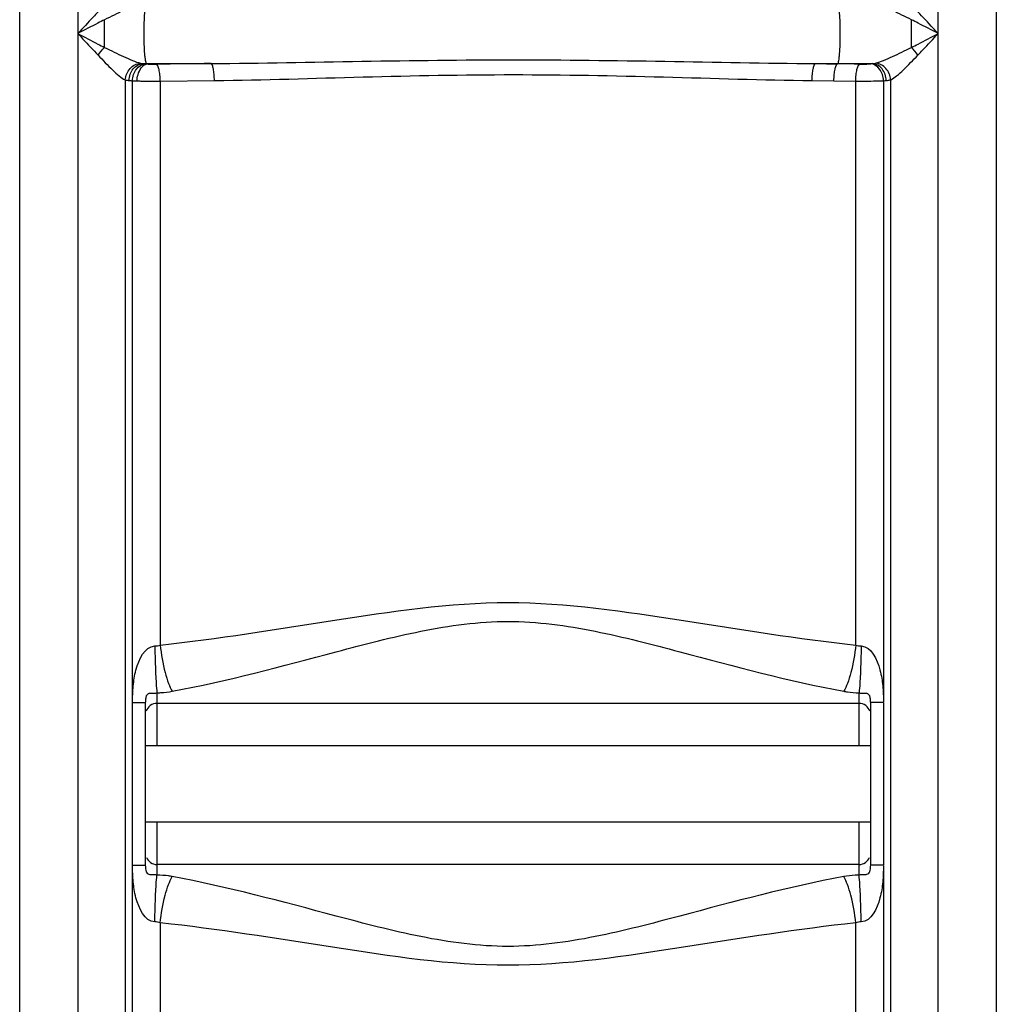
# Model space of a CAD drawing. Units: millimetres. Extents: x -2294 to 3632, y -249 to 3469.
# Drawn here: x -298 to 47, y 2014 to 2362 of the extents above; entities that cross this region are included whole.
import ezdxf

# ---------------------------------------------------------------- set-up
doc = ezdxf.new("R2010")
doc.units = ezdxf.units.MM
doc.header["$LTSCALE"] = 46.255
doc.layers.get('0').update_dxf_attribs({"linetype": 'CONTINUOUS'})
doc.layers.add('03___PRT_ALL_CURVES', color=7, linetype='CONTINUOUS')

msp = doc.modelspace()

# ---------------------------------------------------------------- linework, layer by layer
at = {"color": 7, "linetype": 'Continuous'}
for p, q in [((47.008, 3083.293), (47.008, 1520.293)), ((-258.138, 2063.528), (-258.138, 2120.993)), ((-253.492, 2063.528), (-253.492, 2120.993)), ((-1.492, 2120.711), (-249.492, 2120.711)), ((2.508, 2120.993), (2.508, 2063.528)), ((7.137, 2120.84), (7.137, 2063.681)), ((2.508, 2105.711), (-253.492, 2105.711)), ((2.508, 2078.811), (-253.492, 2078.811)), ((-1.492, 2063.811), (-249.492, 2063.811))]:
    msp.add_line(p, q, dxfattribs=at)
at = {"color": 9, "linetype": 'Continuous'}
for p, q in [((-277.458, 2782.038), (-277.458, 1800.618)), ((26.474, 1800.618), (26.474, 2775.81)), ((-267.992, 2352.37), (-267.994, 2362.15)), ((17.008, 2352.37), (17.008, 2362.151)), ((-254.481, 2346.66), (-230.362, 2346.66)), ((-252.987, 2346.507), (-253.15, 2346.66)), ((-16.859, 2346.66), (3.331, 2346.66)), ((-9.063, 2346.57), (-8.971, 2346.66)), ((-260.722, 2340.888), (-260.725, 1800.618)), ((-258.138, 2120.993), (-258.151, 2340.585)), ((-248.336, 2340.447), (-229.205, 2340.683)), ((-248.336, 2340.447), (-248.336, 2141.314)), ((-18.055, 2340.683), (-10.345, 2340.593)), ((-10.345, 2340.593), (-2.648, 2340.485)), ((-2.648, 2141.314), (-2.648, 2340.485)), ((7.167, 2340.61), (7.135, 2121.106)), ((9.741, 1800.618), (9.741, 2340.932)), ((-249.492, 2124.426), (-249.492, 2105.711)), ((-1.492, 2105.711), (-1.492, 2124.426)), ((-258.125, 2120.993), (-253.492, 2120.993)), ((7.141, 2120.993), (2.508, 2120.993)), ((-249.492, 2078.811), (-249.492, 2060.095)), ((-1.492, 2060.095), (-1.492, 2078.811)), ((-258.151, 1800.618), (-258.138, 2063.528)), ((-258.125, 2063.528), (-253.492, 2063.528)), ((7.141, 2063.528), (2.508, 2063.528)), ((7.134, 2063.415), (7.167, 1800.618)), ((-248.336, 2043.207), (-248.336, 1569.239)), ((-2.648, 1599.353), (-2.648, 2043.207))]:
    msp.add_line(p, q, dxfattribs=at)
for centre, radius, start, end in [((-249.677, 2384.538), 38.181, 262.77272, 264.05355), ((-130.387, -6655.004), 9002.219, 90.6363167, 90.7594458), ((-33.679, 289.226), 2057.491, 89.097254, 89.314479), ((-1.314, 2385.893), 39.507, 275.78802, 276.75209), ((-252.43, 2420.633), 80.252, 265.02711, 265.91206), ((-253.452, 2453.339), 112.852, 267.61367, 268.4312), ((1.395, 2423.691), 83.281, 273.9742, 274.63892), ((-250.666, 2148.845), 7.883, 272.89502, 287.18814)]:
    msp.add_arc(centre, radius, start, end, dxfattribs=at)
at = {"color": 7, "linetype": 'Continuous'}
for centre, start, end in [((-249.492, 2116.711), 90, 162.50895), ((-1.492, 2116.711), 17.49106, 90), ((-249.492, 2067.811), 201.99851, 270), ((-1.492, 2067.811), 270, 338.00082)]:
    msp.add_arc(centre, 4, start, end, dxfattribs=at)
at = {"color": 9, "linetype": 'Continuous'}
for points, knots in [([(-270.264, 2364.908), (-270.86, 2364.288), (-273.274, 2361.754), (-275.659, 2359.193), (-277.458, 2357.261)], [0, 0, 0, 0, 0.2457519, 1, 1, 1, 1]), ([(-255.355, 2367.729), (-256.305, 2367.504), (-258.301, 2366.761), (-262.506, 2364.878), (-265.759, 2363.252), (-267.994, 2362.15)], [0, 0, 0, 0, 0.211778, 0.4596052, 1, 1, 1, 1]), ([(-253.15, 2346.66), (-253.246, 2346.751), (-253.371, 2347.125), (-253.534, 2347.815), (-253.677, 2348.845), (-253.866, 2350.736), (-254.013, 2353.577), (-254.075, 2357.261), (-254.013, 2360.944), (-253.866, 2363.785), (-253.677, 2365.676), (-253.534, 2366.706), (-253.371, 2367.396), (-253.246, 2367.77), (-253.15, 2367.861)], [0, 0, 0, 0, 0.01854, 0.0524391, 0.1012218, 0.1634978, 0.319569, 0.5, 0.680431, 0.8365022, 0.8987782, 0.9475609, 0.98146, 1, 1, 1, 1]), ([(-8.971, 2346.66), (-8.877, 2346.752), (-8.759, 2347.127), (-8.603, 2347.815), (-8.465, 2348.845), (-8.285, 2350.736), (-8.143, 2353.578), (-8.084, 2357.261), (-8.143, 2360.943), (-8.285, 2363.785), (-8.465, 2365.676), (-8.603, 2366.706), (-8.759, 2367.394), (-8.877, 2367.769), (-8.971, 2367.861)], [0, 0, 0, 0, 0.0183983, 0.0522426, 0.1010126, 0.1633028, 0.3194543, 0.5, 0.6805457, 0.8366972, 0.8989874, 0.9477574, 0.9816017, 1, 1, 1, 1]), ([(17.008, 2362.151), (14.789, 2363.265), (11.544, 2364.873), (7.345, 2366.735), (5.355, 2367.469), (4.407, 2367.702)], [0, 0, 0, 0, 0.5403736, 0.787545, 1, 1, 1, 1]), ([(26.474, 2357.261), (25.872, 2357.908), (23.486, 2360.469), (21.093, 2363.023), (19.28, 2364.908)], [0, 0, 0, 0, 0.2527954, 1, 1, 1, 1]), ([(-267.994, 2362.15), (-268.777, 2361.754), (-271.94, 2360.141), (-275.088, 2358.497), (-277.458, 2357.261)], [0, 0, 0, 0, 0.2470778, 1, 1, 1, 1]), ([(26.474, 2357.261), (24.103, 2358.497), (20.955, 2360.141), (17.791, 2361.755), (17.008, 2362.151)], [0, 0, 0, 0, 0.7529232, 1, 1, 1, 1]), ([(-277.458, 2357.261), (-275.088, 2356.024), (-271.939, 2354.38), (-268.775, 2352.766), (-267.992, 2352.37)], [0, 0, 0, 0, 0.7528517, 1, 1, 1, 1]), ([(-277.458, 2357.261), (-276.855, 2356.613), (-274.469, 2354.052), (-272.076, 2351.498), (-270.264, 2349.613)], [0, 0, 0, 0, 0.2528596, 1, 1, 1, 1]), ([(17.008, 2352.37), (17.791, 2352.766), (20.955, 2354.38), (24.104, 2356.024), (26.474, 2357.261)], [0, 0, 0, 0, 0.24715, 1, 1, 1, 1]), ([(19.28, 2349.613), (19.876, 2350.233), (22.29, 2352.767), (24.675, 2355.329), (26.474, 2357.261)], [0, 0, 0, 0, 0.2458574, 1, 1, 1, 1]), ([(-267.992, 2352.37), (-265.758, 2351.268), (-262.505, 2349.642), (-258.3, 2347.76), (-256.305, 2347.017), (-255.355, 2346.792)], [0, 0, 0, 0, 0.5404113, 0.7882117, 1, 1, 1, 1]), ([(4.407, 2346.819), (5.354, 2347.052), (7.343, 2347.786), (11.545, 2349.643), (14.781, 2351.27), (17.008, 2352.37)], [0, 0, 0, 0, 0.2122887, 0.4594933, 1, 1, 1, 1]), ([(-270.264, 2349.613), (-268.581, 2347.853), (-266.191, 2345.296), (-263.008, 2342.385), (-261.477, 2341.236), (-260.722, 2340.887)], [0, 0, 0, 0, 0.5631214, 0.8076462, 1, 1, 1, 1]), ([(-230.362, 2346.66), (-212.617, 2346.787), (-177.027, 2347.535), (-123.582, 2348.205), (-70.155, 2347.536), (-34.587, 2346.786), (-16.859, 2346.66)], [0, 0, 0, 0, 0.2493196, 0.5001575, 0.7509157, 1, 1, 1, 1]), ([(9.741, 2340.932), (10.487, 2341.299), (12.007, 2342.446), (15.194, 2345.339), (17.6, 2347.862), (19.28, 2349.613)], [0, 0, 0, 0, 0.1928878, 0.4370887, 1, 1, 1, 1]), ([(-260.725, 2340.889), (-260.61, 2342.347), (-259.46, 2345.174), (-256.714, 2346.683), (-255.355, 2346.792)], [0, 0, 0, 0, 0.517641, 1, 1, 1, 1]), ([(-259.386, 2340.683), (-259.322, 2342.151), (-258.42, 2344.966), (-255.761, 2346.589), (-254.481, 2346.66)], [0, 0, 0, 0, 0.5340467, 1, 1, 1, 1]), ([(-258.151, 2340.585), (-258.083, 2342.036), (-257.314, 2344.742), (-254.833, 2346.479), (-253.633, 2346.562)], [0, 0, 0, 0, 0.5469421, 1, 1, 1, 1]), ([(-256.541, 2340.529), (-256.507, 2341.271), (-256.195, 2343.543), (-254.629, 2346.323), (-252.987, 2346.507)], [0, 0, 0, 0, 0.3099544, 1, 1, 1, 1]), ([(-252.987, 2346.507), (-252.738, 2346.489), (-251.646, 2346.428), (-250.551, 2346.413), (-249.706, 2346.424)], [0, 0, 0, 0, 0.2281121, 1, 1, 1, 1]), ([(-248.336, 2340.447), (-248.345, 2341.173), (-248.418, 2342.528), (-248.692, 2344.359), (-249.054, 2345.626), (-249.461, 2346.335), (-249.706, 2346.424)], [0, 0, 0, 0, 0.3475529, 0.6518942, 0.874798, 1, 1, 1, 1]), ([(-229.205, 2340.683), (-229.213, 2341.408), (-229.275, 2342.759), (-229.501, 2344.591), (-229.813, 2345.834), (-230.137, 2346.562), (-230.362, 2346.659)], [0, 0, 0, 0, 0.3516633, 0.6586636, 0.8811667, 1, 1, 1, 1]), ([(-18.055, 2340.683), (-18.047, 2341.408), (-17.983, 2342.76), (-17.749, 2344.592), (-17.428, 2345.839), (-17.088, 2346.564), (-16.859, 2346.66)], [0, 0, 0, 0, 0.350898, 0.6573997, 0.8799684, 1, 1, 1, 1]), ([(-10.345, 2340.593), (-10.336, 2341.318), (-10.268, 2342.671), (-10.014, 2344.503), (-9.674, 2345.76), (-9.3, 2346.477), (-9.063, 2346.57)], [0, 0, 0, 0, 0.3492602, 0.6546981, 0.8774209, 1, 1, 1, 1]), ([(-2.648, 2340.485), (-2.637, 2341.21), (-2.561, 2342.566), (-2.283, 2344.397), (-1.917, 2345.664), (-1.509, 2346.373), (-1.263, 2346.462)], [0, 0, 0, 0, 0.3474963, 0.6518369, 0.874771, 1, 1, 1, 1]), ([(-1.263, 2346.462), (-0.905, 2346.456), (0.406, 2346.454), (1.72, 2346.491), (2.67, 2346.587)], [0, 0, 0, 0, 0.2724785, 1, 1, 1, 1]), ([(7.167, 2340.61), (7.101, 2342.059), (6.339, 2344.76), (3.868, 2346.5), (2.67, 2346.587)], [0, 0, 0, 0, 0.5468865, 1, 1, 1, 1]), ([(8.131, 2340.683), (8.067, 2342.144), (7.202, 2344.931), (4.591, 2346.582), (3.331, 2346.66)], [0, 0, 0, 0, 0.5367846, 1, 1, 1, 1]), ([(9.741, 2340.932), (9.62, 2342.379), (8.468, 2345.18), (5.758, 2346.693), (4.407, 2346.819)], [0, 0, 0, 0, 0.5170142, 1, 1, 1, 1]), ([(-256.541, 2340.529), (-255.918, 2340.512), (-253.183, 2340.451), (-250.448, 2340.436), (-248.336, 2340.447)], [0, 0, 0, 0, 0.2280554, 1, 1, 1, 1]), ([(-229.205, 2340.683), (-211.688, 2340.882), (-176.493, 2342.052), (-123.594, 2343.099), (-70.717, 2342.054), (-35.55, 2340.88), (-18.055, 2340.683)], [0, 0, 0, 0, 0.2488448, 0.5002063, 0.7514628, 1, 1, 1, 1]), ([(-2.648, 2340.485), (-1.756, 2340.479), (1.516, 2340.476), (4.789, 2340.513), (7.167, 2340.61)], [0, 0, 0, 0, 0.2725736, 1, 1, 1, 1]), ([(8.131, 2340.683), (8.278, 2340.695), (8.818, 2340.747), (9.357, 2340.834), (9.741, 2340.932)], [0, 0, 0, 0, 0.2710607, 1, 1, 1, 1]), ([(-248.336, 2141.314), (-227.963, 2143.533), (-187.311, 2150.041), (-125.492, 2159.477), (-63.673, 2150.041), (-23.021, 2143.533), (-2.648, 2141.314)], [0, 0, 0, 0, 0.2483457, 0.5000013, 0.751655, 1, 1, 1, 1]), ([(-244.084, 2124.988), (-224.556, 2128.608), (-195.452, 2136.532), (-156.378, 2146.79), (-125.491, 2151.068), (-94.605, 2146.789), (-55.532, 2136.532), (-26.428, 2128.608), (-6.9, 2124.988)], [0, 0, 0, 0, 0.2455815, 0.3722195, 0.5000038, 0.6277829, 0.7544198, 1, 1, 1, 1]), ([(-258.138, 2120.993), (-258.138, 2122.933), (-257.944, 2126.869), (-256.986, 2133.823), (-253.856, 2140.791), (-250.268, 2140.972)], [0, 0, 0, 0, 0.2602974, 0.5178383, 1, 1, 1, 1]), ([(-250.268, 2140.972), (-250.207, 2137.667), (-250.024, 2132.15), (-249.754, 2126.627), (-249.492, 2124.426)], [0, 0, 0, 0, 0.598595, 1, 1, 1, 1]), ([(-248.336, 2141.314), (-247.987, 2138.041), (-247.231, 2133.435), (-245.59, 2128.023), (-244.629, 2125.844), (-244.084, 2124.988)], [0, 0, 0, 0, 0.5821738, 0.8205442, 1, 1, 1, 1]), ([(-2.648, 2141.314), (-2.997, 2138.041), (-3.753, 2133.436), (-5.394, 2128.024), (-6.355, 2125.844), (-6.9, 2124.988)], [0, 0, 0, 0, 0.5821782, 0.8205479, 1, 1, 1, 1]), ([(-0.716, 2140.972), (-0.777, 2137.667), (-0.96, 2132.15), (-1.23, 2126.627), (-1.492, 2124.426)], [0, 0, 0, 0, 0.5985952, 1, 1, 1, 1]), ([(-0.716, 2140.972), (2.858, 2140.798), (5.983, 2133.866), (6.958, 2126.949), (7.135, 2123.034), (7.135, 2121.106)], [0, 0, 0, 0, 0.4826092, 0.7399519, 1, 1, 1, 1]), ([(-249.492, 2124.426), (-249.028, 2124.44), (-247.217, 2124.528), (-245.411, 2124.741), (-244.084, 2124.988)], [0, 0, 0, 0, 0.2558974, 1, 1, 1, 1]), ([(-6.9, 2124.988), (-6.467, 2124.908), (-4.677, 2124.616), (-2.864, 2124.467), (-1.492, 2124.426)], [0, 0, 0, 0, 0.2428178, 1, 1, 1, 1]), ([(-253.492, 2120.993), (-253.492, 2121.568), (-253.44, 2122.482), (-253.146, 2123.641), (-252.371, 2124.338), (-251.067, 2124.312), (-250.086, 2124.322), (-249.492, 2124.426)], [0, 0, 0, 0, 0.2664129, 0.4265851, 0.5378472, 0.7202133, 1, 1, 1, 1]), ([(-1.492, 2124.426), (-0.897, 2124.316), (0.082, 2124.311), (1.395, 2124.345), (2.155, 2123.63), (2.463, 2122.481), (2.508, 2121.566), (2.508, 2120.993)], [0, 0, 0, 0, 0.2805708, 0.4621057, 0.5748492, 0.7342978, 1, 1, 1, 1]), ([(-250.268, 2043.549), (-253.856, 2043.732), (-256.988, 2050.698), (-257.943, 2057.653), (-258.138, 2061.589), (-258.138, 2063.528)], [0, 0, 0, 0, 0.4822404, 0.7397479, 1, 1, 1, 1]), ([(-249.492, 2060.095), (-250.087, 2060.196), (-251.067, 2060.211), (-252.373, 2060.183), (-253.146, 2060.883), (-253.44, 2062.04), (-253.492, 2062.954), (-253.492, 2063.528)], [0, 0, 0, 0, 0.2800572, 0.4623011, 0.5739723, 0.7336865, 1, 1, 1, 1]), ([(2.508, 2063.528), (2.508, 2062.952), (2.462, 2062.035), (2.16, 2060.876), (1.382, 2060.181), (0.081, 2060.21), (-0.898, 2060.197), (-1.492, 2060.095)], [0, 0, 0, 0, 0.2668092, 0.4276685, 0.5385414, 0.7205123, 1, 1, 1, 1]), ([(7.134, 2063.415), (7.134, 2061.485), (6.956, 2057.567), (5.984, 2050.646), (2.855, 2043.73), (-0.716, 2043.549)], [0, 0, 0, 0, 0.2603117, 0.5178341, 1, 1, 1, 1]), ([(-250.268, 2043.549), (-250.207, 2046.854), (-250.024, 2052.371), (-249.754, 2057.894), (-249.492, 2060.095)], [0, 0, 0, 0, 0.5985954, 1, 1, 1, 1]), ([(-244.084, 2059.533), (-244.517, 2059.613), (-246.307, 2059.905), (-248.12, 2060.053), (-249.492, 2060.095)], [0, 0, 0, 0, 0.2428249, 1, 1, 1, 1]), ([(-248.336, 2043.207), (-247.987, 2046.48), (-247.231, 2051.085), (-245.59, 2056.497), (-244.629, 2058.677), (-244.084, 2059.533)], [0, 0, 0, 0, 0.5821838, 0.8205527, 1, 1, 1, 1]), ([(-6.9, 2059.533), (-26.428, 2055.913), (-55.533, 2047.99), (-94.606, 2037.728), (-125.492, 2033.454), (-156.378, 2037.731), (-195.451, 2047.989), (-224.556, 2055.913), (-244.084, 2059.533)], [0, 0, 0, 0, 0.2455846, 0.3722272, 0.5000032, 0.6277755, 0.7544172, 1, 1, 1, 1]), ([(-1.492, 2060.095), (-1.956, 2060.081), (-3.767, 2059.994), (-5.573, 2059.779), (-6.9, 2059.533)], [0, 0, 0, 0, 0.255911, 1, 1, 1, 1]), ([(-2.648, 2043.207), (-2.997, 2046.48), (-3.753, 2051.086), (-5.394, 2056.498), (-6.355, 2058.677), (-6.9, 2059.533)], [0, 0, 0, 0, 0.582174, 0.8205443, 1, 1, 1, 1]), ([(-0.716, 2043.549), (-0.777, 2046.854), (-0.96, 2052.371), (-1.23, 2057.894), (-1.492, 2060.095)], [0, 0, 0, 0, 0.5986005, 1, 1, 1, 1]), ([(-2.648, 2043.207), (-23.021, 2040.988), (-63.673, 2034.48), (-125.492, 2025.044), (-187.311, 2034.479), (-227.963, 2040.988), (-248.336, 2043.207)], [0, 0, 0, 0, 0.2483469, 0.5000009, 0.7516537, 1, 1, 1, 1])]:
    msp.add_open_spline(points, degree=3, knots=knots, dxfattribs=at)
for points in [[(-270.263, 2349.613), (-269.596, 2350.599), (-268.835, 2351.53), (-267.992, 2352.371)], [(19.28, 2349.613), (18.612, 2350.599), (17.851, 2351.529), (17.008, 2352.37)], [(-255.355, 2346.792), (-255.068, 2346.724), (-254.774, 2346.685), (-254.481, 2346.66)], [(-253.633, 2346.562), (-253.418, 2346.54), (-253.203, 2346.522), (-252.987, 2346.507)], [(-16.859, 2346.66), (-14.26, 2346.631), (-11.661, 2346.601), (-9.063, 2346.57)], [(3.331, 2346.66), (3.692, 2346.688), (4.055, 2346.733), (4.407, 2346.819)], [(-260.722, 2340.888), (-260.284, 2340.783), (-259.835, 2340.722), (-259.386, 2340.683)], [(-2.648, 2141.314), (-2.024, 2141.116), (-1.369, 2141.006), (-0.716, 2140.972)], [(-248.336, 2043.207), (-248.959, 2043.406), (-249.615, 2043.515), (-250.268, 2043.549)], [(-0.716, 2043.549), (-1.369, 2043.515), (-2.024, 2043.405), (-2.648, 2043.207)]]:
    msp.add_open_spline(points, degree=3, dxfattribs=at)
at = {"layer": '03___PRT_ALL_CURVES', "color": 7, "linetype": 'Continuous'}
msp.add_line((-297.992, 1520.293), (-297.992, 3083.293), dxfattribs=at)

doc.saveas('drawing.dxf')
